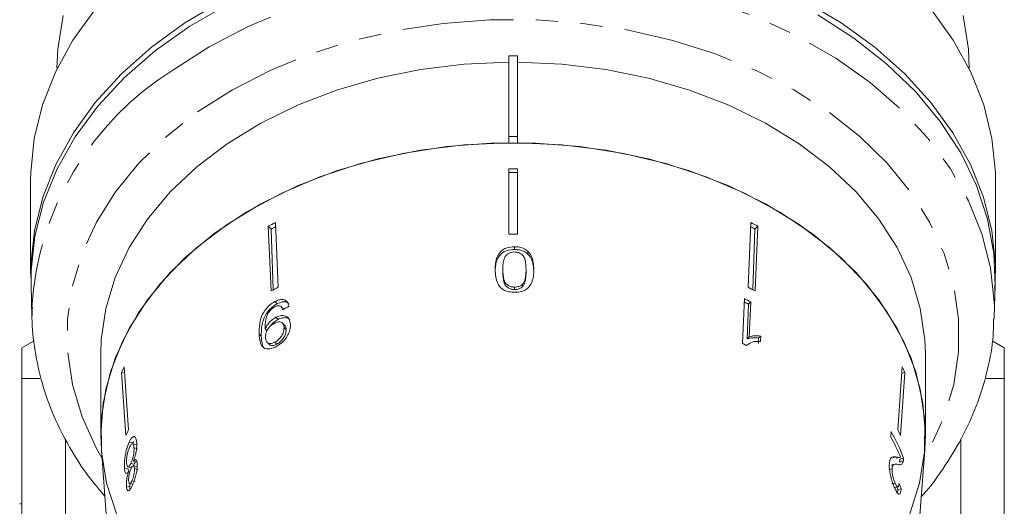
# Model space of a CAD drawing. Units: millimetres. Extents: x -181 to 608, y -91 to 414.
# Drawn here: x 134 to 191, y 22 to 49 of the extents above; entities that cross this region are included whole.
import ezdxf

# ---------------------------------------------------------------- set-up
doc = ezdxf.new("R2010")
doc.units = ezdxf.units.MM
doc.linetypes.add('PHANTOM', pattern=[12.7, 6.35, -1.27, 1.27, -1.27, 1.27, -1.27])

msp = doc.modelspace()

# ---------------------------------------------------------------- linework, layer by layer
at = {"color": 7, "linetype": 'Continuous', "lineweight": 15}
for p, q in [((162.269, 47.368), (162.269, 42.772)), ((162.769, 47.368), (162.269, 47.368)), ((162.769, 47.368), (162.769, 42.772)), ((162.269, 42.772), (162.269, 42.417)), ((162.769, 42.772), (162.269, 42.772)), ((162.769, 42.417), (162.769, 42.772)), ((162.269, 37.208), (162.269, 40.929)), ((162.769, 37.208), (162.769, 40.929)), ((135.019, 40.297), (135.019, 34.993)), ((190.019, 34.993), (190.019, 40.297)), ((148.72, 33.98), (148.566, 37.666)), ((148.566, 37.666), (148.731, 37.505)), ((149.124, 34.188), (148.97, 37.873)), ((175.913, 34.188), (176.067, 37.873)), ((176.471, 37.666), (176.306, 37.505)), ((176.317, 33.98), (176.471, 37.666)), ((148.85, 34.047), (148.731, 37.505)), ((176.187, 34.047), (176.306, 37.505)), ((162.595, 36.497), (162.595, 36.339)), ((163.364, 36.24), (163.364, 36.083)), ((161.933, 35.195), (161.933, 35.048)), ((163.257, 35.191), (163.257, 35.045)), ((135.049, 34.307), (135.093, 32.509)), ((163.058, 34.369), (163.058, 34.23)), ((189.944, 32.509), (189.988, 34.307)), ((162.6, 34.198), (162.6, 34.06)), ((148.943, 33.376), (149.075, 33.248)), ((175.701, 33.541), (175.594, 30.988)), ((175.864, 31.256), (175.932, 33.231)), ((176.063, 33.359), (175.932, 33.231)), ((175.98, 31.37), (176.063, 33.359)), ((135.093, 32.509), (135.09, 33.028)), ((149.42, 32.96), (149.292, 33.085)), ((149.42, 32.96), (149.435, 32.934)), ((148.995, 32.479), (149.12, 32.358)), ((149.497, 32.024), (149.376, 32.141)), ((189.944, 32.509), (189.941, 32.399)), ((148.384, 31.818), (148.506, 31.699)), ((149.462, 31.903), (149.581, 31.787)), ((135.217, 31.136), (134.519, 30.733)), ((148.499, 31.055), (148.615, 30.941)), ((148.935, 31.063), (149.05, 30.951)), ((175.872, 30.918), (175.825, 30.873)), ((175.98, 31.37), (175.864, 31.256)), ((176.505, 30.991), (176.516, 31.29)), ((176.635, 31.406), (176.516, 31.29)), ((176.622, 31.105), (176.635, 31.406)), ((190.519, 30.733), (189.829, 31.132)), ((139.019, 30.397), (139.019, 25.801)), ((186.019, 25.801), (186.019, 30.397)), ((140.442, 25.738), (140.192, 29.33)), ((140.192, 29.33), (140.373, 29.289)), ((140.596, 26.074), (140.347, 29.667)), ((184.441, 26.074), (184.69, 29.667)), ((184.595, 25.738), (184.845, 29.33)), ((184.845, 29.33), (184.664, 29.289)), ((134.519, 29.001), (135.535, 29.001)), ((134.519, 29.001), (134.519, 7.733)), ((189.493, 29.001), (190.519, 29.001)), ((190.519, 7.733), (190.519, 29.001)), ((184.074, 25.978), (184.052, 25.659)), ((136.997, 7.733), (136.997, 25.565)), ((140.637, 25.373), (140.85, 25.324)), ((141.038, 25.233), (140.83, 25.281)), ((140.897, 25.41), (140.85, 25.324)), ((188.04, 25.55), (188.04, 7.733)), ((139.051, 24.93), (140.516, 5.185)), ((140.908, 25.051), (141.112, 25.004)), ((184.521, 5.185), (185.986, 24.93)), ((140.726, 24.152), (140.923, 24.106)), ((140.879, 24.293), (141.075, 24.248)), ((184.359, 24.528), (184.156, 24.481)), ((184.346, 24.451), (184.553, 24.498)), ((184.751, 24.267), (184.541, 24.219)), ((184.779, 24.456), (184.566, 24.408)), ((140.365, 23.887), (140.569, 23.84)), ((140.566, 23.959), (140.765, 23.913)), ((140.569, 23.84), (140.594, 23.687)), ((140.592, 23.687), (140.668, 23.67)), ((141.072, 23.978), (140.88, 24.022)), ((140.923, 24.106), (140.891, 24.052)), ((140.94, 23.858), (141.13, 23.814)), ((184.119, 23.855), (183.929, 23.812)), ((184.267, 24.107), (184.071, 24.062)), ((140.661, 23.012), (140.848, 22.969)), ((140.79, 23.169), (140.975, 23.127)), ((184.296, 23.03), (184.112, 22.988)), ((140.479, 22.863), (140.668, 22.819)), ((140.668, 22.819), (140.688, 22.682)), ((184.27, 22.786), (184.457, 22.829)), ((184.643, 22.7), (184.453, 22.656)), ((134.394, 21.848), (134.519, 21.848))]:
    msp.add_line(p, q, dxfattribs=at)
at = {"color": 8, "linetype": 'PHANTOM', "lineweight": 0}
msp.add_line((148.045, 31.515), (148.167, 31.397), dxfattribs=at)
at = {"color": 8, "linetype": 'PHANTOM', "lineweight": 0, "flags": 128}
for points in [[(143.123, 46.562), (145.185, 47.879), (147.424, 49.042), (149.819, 50.039), (152.344, 50.859), (154.973, 51.495), (157.679, 51.939), (160.436, 52.187), (163.213, 52.237), (165.984, 52.088), (168.719, 51.741), (171.39, 51.2), (173.971, 50.472), (176.433, 49.562), (178.753, 48.481), (180.907, 47.239), (182.872, 45.85), (184.628, 44.327), (186.157, 42.687), (187.443, 40.945), (188.474, 39.121), (189.238, 37.232), (189.728, 35.298), (189.939, 33.339), (189.944, 32.509)], [(144.537, 44.173), (146.515, 45.432), (148.668, 46.538), (150.974, 47.48), (153.405, 48.245), (155.937, 48.827), (158.54, 49.218), (161.188, 49.415), (163.849, 49.415), (166.497, 49.218), (169.1, 48.827), (171.632, 48.245), (174.063, 47.48), (176.369, 46.538), (178.522, 45.432), (180.5, 44.173), (182.281, 42.774), (183.846, 41.251), (185.177, 39.621), (186.259, 37.902), (187.082, 36.112), (187.635, 34.271), (187.914, 32.399), (187.914, 30.517), (187.635, 28.645), (187.082, 26.804), (186.259, 25.014), (185.952, 24.475)], [(139.085, 24.475), (138.778, 25.014), (137.955, 26.804), (137.402, 28.645), (137.123, 30.517), (137.123, 32.399), (137.402, 34.271), (137.955, 36.112), (138.778, 37.902), (139.86, 39.621), (141.191, 41.251), (142.756, 42.774), (144.537, 44.173)]]:
    msp.add_lwpolyline(points, dxfattribs=at)
at = {"color": 7, "linetype": 'Continuous', "lineweight": 15, "flags": 128}
for points in [[(138.675, 49.985), (137.427, 48.255), (136.429, 46.445), (135.692, 44.574), (135.222, 42.66), (135.025, 40.723), (135.019, 40.297)], [(135.057, 33.962), (135.027, 35.478), (135.232, 37.411), (135.708, 39.32), (136.45, 41.186), (137.452, 42.991), (138.703, 44.716), (140.19, 46.344), (141.9, 47.86), (143.814, 49.248), (145.914, 50.494)], [(146.257, 50.305), (144.1, 49.061), (142.132, 47.669), (140.374, 46.144), (138.842, 44.501), (137.554, 42.757), (136.521, 40.929), (135.756, 39.037), (135.265, 37.1), (135.053, 35.138), (135.049, 34.307)], [(179.123, 50.494), (181.223, 49.248), (183.137, 47.86), (184.847, 46.344), (186.334, 44.716), (187.585, 42.991), (188.587, 41.186), (189.329, 39.32), (189.805, 37.411), (190.01, 35.478), (189.98, 33.962)], [(190.019, 40.297), (190.012, 40.723), (189.815, 42.66), (189.345, 44.574), (188.608, 46.445), (187.61, 48.255), (186.362, 49.985)], [(136.867, 49.66), (136.565, 47.756), (136.519, 46.661)], [(189.988, 34.307), (189.913, 36.121), (189.562, 38.073), (188.932, 39.99), (188.032, 41.852), (186.87, 43.64), (185.458, 45.336), (183.811, 46.923), (181.946, 48.383), (179.88, 49.702)], [(188.519, 46.661), (188.472, 47.756), (188.17, 49.66)], [(162.269, 47.013), (159.738, 46.897), (157.24, 46.589), (154.803, 46.093), (152.456, 45.414), (150.226, 44.56), (148.14, 43.541), (146.22, 42.368), (144.491, 41.057), (142.972, 39.621), (141.68, 38.078), (140.631, 36.446), (139.836, 34.743), (139.306, 32.989), (139.046, 31.205), (139.019, 30.397)], [(186.019, 30.397), (185.991, 31.205), (185.731, 32.989), (185.201, 34.743), (184.406, 36.446), (183.357, 38.078), (182.065, 39.621), (180.546, 41.057), (178.817, 42.368), (176.897, 43.541), (174.811, 44.56), (172.581, 45.414), (170.234, 46.093), (167.797, 46.589), (165.299, 46.897), (162.769, 47.013)], [(139.051, 24.93), (139.019, 25.801), (139.156, 27.598), (139.568, 29.373), (140.249, 31.107), (141.19, 32.778), (142.382, 34.368), (143.81, 35.857), (145.458, 37.228), (147.305, 38.466), (149.331, 39.555), (151.511, 40.482), (153.82, 41.238), (156.232, 41.812), (158.717, 42.199), (161.246, 42.394), (163.791, 42.394), (166.32, 42.199), (168.805, 41.812), (171.217, 41.238), (173.526, 40.482), (175.706, 39.555), (177.732, 38.466), (179.579, 37.228), (181.227, 35.857), (182.655, 34.368), (183.847, 32.778), (184.788, 31.107), (185.469, 29.373), (185.881, 27.598), (186.019, 25.801), (185.986, 24.93)], [(141.419, 18.484), (140.723, 19.588), (139.903, 21.285), (139.346, 23.034), (139.06, 24.816), (139.046, 26.609), (139.306, 28.393), (139.836, 30.147), (140.631, 31.849), (141.68, 33.482), (142.972, 35.025), (144.491, 36.461), (146.22, 37.772), (148.14, 38.944), (150.226, 39.963), (152.456, 40.818), (154.803, 41.497), (157.24, 41.993), (159.738, 42.301), (162.269, 42.417)], [(162.769, 42.417), (165.299, 42.301), (167.797, 41.993), (170.234, 41.497), (172.581, 40.818), (174.811, 39.963), (176.897, 38.944), (178.817, 37.772), (180.546, 36.461), (182.065, 35.025), (183.357, 33.482), (184.406, 31.849), (185.201, 30.147), (185.731, 28.393), (185.991, 26.609), (185.977, 24.816), (185.691, 23.034), (185.134, 21.285), (184.314, 19.588), (183.618, 18.484)]]:
    msp.add_lwpolyline(points, dxfattribs=at)
at = {"color": 8, "linetype": 'PHANTOM', "lineweight": 0}
msp.add_arc((152.22, 32.012), 17.16, 122.0151, 176.6036, dxfattribs=at)
at = {"color": 7, "linetype": 'Continuous', "lineweight": 15}
for centre, radius, start, end in [((162.519, 7.844), 33.085, 89.5671, 90.4329), ((162.519, 8.043), 32.688, 89.5618, 90.4382), ((160.143, 15.628), 24.894, 116.6682, 117.7149), ((160.133, 15.807), 24.511, 117.0675, 117.7222), ((164.907, 15.813), 24.505, 62.2777, 62.9326), ((164.894, 15.628), 24.894, 62.2851, 63.3318), ((162.519, 4.494), 32.715, 89.5622, 90.4378), ((160.17, 12.19), 24.615, 116.6622, 117.7208), ((164.867, 12.19), 24.615, 62.2792, 63.3378), ((164.764, 11.439), 24.487, 62.8669, 63.4909), ((164.759, 11.299), 24.787, 62.8669, 63.8034), ((164.708, 8.853), 24.667, 63.2041, 63.8105), ((152.456, 23.899), 13.413, 154.5305, 156.1113), ((172.581, 23.899), 13.413, 23.8887, 25.4695), ((152.569, 20.369), 13.263, 154.5216, 156.1203), ((172.416, 19.655), 13.263, 21.2257, 28.4756), ((172.468, 20.369), 13.263, 23.8797, 25.4784), ((172.287, 19.282), 13.382, 23.0655, 28.4585)]:
    msp.add_arc(centre, radius, start, end, dxfattribs=at)
for centre, major_axis, ratio, start_param, end_param in [((162.616, 19.548), (22.928, 2.957), 0.743182, 2.068198, 2.087227), ((162.481, 18.548), (22.936, -1.25), 0.773444, 0.305969, 0.325327), ((162.488, 18.531), (22.735, -1.239), 0.773441, 0.30652, 0.315801)]:
    msp.add_ellipse(centre, major_axis=major_axis, ratio=ratio, start_param=start_param, end_param=end_param, dxfattribs=at)
for points, knots in [([(162.595, 36.497), (162.453, 36.488), (162.214, 36.473), (161.927, 36.333), (161.708, 36.125), (161.515, 35.736), (161.501, 35.402), (161.492, 35.185)], [0, 0, 0, 0, 0.180609, 0.30332, 0.42585, 0.626887, 1, 1, 1, 1]), ([(163.364, 36.24), (163.286, 36.298), (163.128, 36.416), (162.844, 36.488), (162.665, 36.495), (162.595, 36.497)], [0, 0, 0, 0, 0.3778078, 0.7578834, 1, 1, 1, 1]), ([(162.595, 36.339), (162.453, 36.33), (162.214, 36.315), (161.927, 36.176), (161.708, 35.97), (161.515, 35.584), (161.501, 35.253), (161.492, 35.038)], [0, 0, 0, 0, 0.18067, 0.303415, 0.425981, 0.626921, 1, 1, 1, 1]), ([(161.933, 35.195), (161.935, 35.299), (161.94, 35.503), (161.986, 35.771), (162.083, 35.983), (162.235, 36.109), (162.408, 36.189), (162.533, 36.197), (162.595, 36.202)], [0, 0, 0, 0, 0.251472, 0.49137, 0.646136, 0.778441, 0.889149, 1, 1, 1, 1]), ([(163.364, 36.083), (163.286, 36.142), (163.128, 36.259), (162.844, 36.33), (162.665, 36.336), (162.595, 36.339)], [0, 0, 0, 0, 0.377756, 0.75777, 1, 1, 1, 1]), ([(162.595, 36.202), (162.66, 36.197), (162.791, 36.187), (162.97, 36.098), (163.13, 35.955), (163.246, 35.639), (163.253, 35.378), (163.257, 35.191)], [0, 0, 0, 0, 0.115586, 0.232096, 0.371887, 0.551792, 1, 1, 1, 1]), ([(163.699, 35.179), (163.697, 35.271), (163.692, 35.455), (163.634, 35.784), (163.528, 36.058), (163.39, 36.211), (163.364, 36.24)], [0, 0, 0, 0, 0.2508958, 0.5021101, 0.9074922, 1, 1, 1, 1]), ([(163.699, 35.033), (163.697, 35.124), (163.692, 35.306), (163.634, 35.632), (163.528, 35.903), (163.39, 36.055), (163.364, 36.083)], [0, 0, 0, 0, 0.251022, 0.502362, 0.907449, 1, 1, 1, 1]), ([(161.492, 35.185), (161.509, 34.917), (161.534, 34.552), (161.786, 34.16), (162.022, 34.004), (162.292, 33.918), (162.49, 33.908), (162.595, 33.902)], [0, 0, 0, 0, 0.460735, 0.626992, 0.745996, 0.864454, 1, 1, 1, 1]), ([(162.6, 34.198), (162.534, 34.202), (162.401, 34.211), (162.218, 34.296), (162.062, 34.438), (161.944, 34.748), (161.937, 35.009), (161.933, 35.195)], [0, 0, 0, 0, 0.117397, 0.235805, 0.373837, 0.554248, 1, 1, 1, 1]), ([(162.6, 34.06), (162.534, 34.065), (162.401, 34.073), (162.218, 34.158), (162.062, 34.299), (161.944, 34.606), (161.937, 34.864), (161.933, 35.048)], [0, 0, 0, 0, 0.117451, 0.235913, 0.373952, 0.554375, 1, 1, 1, 1]), ([(162.595, 33.902), (162.738, 33.91), (162.979, 33.923), (163.267, 34.056), (163.487, 34.257), (163.676, 34.636), (163.69, 34.967), (163.699, 35.179)], [0, 0, 0, 0, 0.181879, 0.305286, 0.428447, 0.633528, 1, 1, 1, 1]), ([(163.257, 35.191), (163.256, 35.12), (163.254, 34.978), (163.223, 34.724), (163.171, 34.51), (163.075, 34.39), (163.058, 34.369)], [0, 0, 0, 0, 0.251084, 0.502344, 0.911071, 1, 1, 1, 1]), ([(163.257, 35.045), (163.256, 34.974), (163.254, 34.833), (163.222, 34.581), (163.171, 34.37), (163.075, 34.251), (163.058, 34.23)], [0, 0, 0, 0, 0.251181, 0.50254, 0.911093, 1, 1, 1, 1]), ([(163.058, 34.369), (163.03, 34.344), (162.962, 34.284), (162.816, 34.218), (162.682, 34.199), (162.611, 34.198), (162.6, 34.198)], [0, 0, 0, 0, 0.246169, 0.600864, 0.93588, 1, 1, 1, 1]), ([(163.058, 34.23), (163.03, 34.205), (162.962, 34.146), (162.816, 34.08), (162.682, 34.061), (162.611, 34.06), (162.6, 34.06)], [0, 0, 0, 0, 0.246184, 0.600925, 0.936011, 1, 1, 1, 1]), ([(148.943, 33.376), (148.837, 33.312), (148.623, 33.183), (148.364, 32.887), (148.168, 32.528), (148.039, 32.051), (148.043, 31.719), (148.045, 31.515)], [0, 0, 0, 0, 0.160301, 0.322219, 0.461739, 0.670373, 1, 1, 1, 1]), ([(149.075, 33.248), (148.968, 33.184), (148.754, 33.055), (148.495, 32.759), (148.297, 32.402), (148.165, 31.928), (148.166, 31.598), (148.167, 31.397)], [0, 0, 0, 0, 0.1604672, 0.3225573, 0.4621402, 0.6707623, 1, 1, 1, 1]), ([(148.937, 33.076), (148.993, 33.1), (149.09, 33.142), (149.213, 33.138), (149.31, 33.082), (149.359, 32.993), (149.378, 32.924), (149.384, 32.905)], [0, 0, 0, 0, 0.249442, 0.430529, 0.611493, 0.891262, 1, 1, 1, 1]), ([(149.745, 33.112), (149.717, 33.205), (149.671, 33.36), (149.493, 33.48), (149.292, 33.501), (149.099, 33.451), (148.984, 33.396), (148.943, 33.376)], [0, 0, 0, 0, 0.299818, 0.50026, 0.701004, 0.893102, 1, 1, 1, 1]), ([(149.736, 33.258), (149.699, 33.289), (149.616, 33.359), (149.422, 33.372), (149.231, 33.323), (149.116, 33.268), (149.075, 33.248)], [0, 0, 0, 0, 0.248497, 0.550266, 0.839214, 1, 1, 1, 1]), ([(135.116, 33.066), (135.106, 32.869), (135.064, 32.037), (135.239, 30.571), (135.644, 28.694), (136.305, 26.856), (137.204, 25.077), (138.179, 23.545), (138.94, 22.654), (139.246, 22.296)], [0, 0, 0, 0, 0.0517033, 0.2180546, 0.3843542, 0.5510245, 0.7184447, 0.8868419, 1, 1, 1, 1]), ([(148.379, 31.878), (148.381, 31.979), (148.384, 32.174), (148.445, 32.451), (148.526, 32.683), (148.651, 32.857), (148.79, 32.991), (148.89, 33.049), (148.937, 33.076)], [0, 0, 0, 0, 0.2519278, 0.4887559, 0.6368948, 0.7638446, 0.8904455, 1, 1, 1, 1]), ([(149.826, 32.06), (149.81, 32.177), (149.782, 32.375), (149.596, 32.543), (149.371, 32.598), (149.156, 32.556), (149.032, 32.497), (148.995, 32.479)], [0, 0, 0, 0, 0.3005944, 0.5099833, 0.7195815, 0.9179401, 1, 1, 1, 1]), ([(148.995, 32.479), (148.91, 32.426), (148.738, 32.32), (148.522, 32.078), (148.429, 31.902), (148.384, 31.818)], [0, 0, 0, 0, 0.340099, 0.681469, 1, 1, 1, 1]), ([(148.404, 31.329), (148.406, 31.406), (148.41, 31.537), (148.494, 31.745), (148.614, 31.917), (148.757, 32.052), (148.857, 32.108), (148.9, 32.133)], [0, 0, 0, 0, 0.2776217, 0.4680003, 0.6585588, 0.8529159, 1, 1, 1, 1]), ([(149.12, 32.358), (149.035, 32.305), (148.866, 32.198), (148.704, 32.034), (148.65, 31.941), (148.648, 31.938)], [0, 0, 0, 0, 0.4904601, 0.9827579, 1, 1, 1, 1]), ([(148.9, 32.133), (148.979, 32.168), (149.114, 32.226), (149.279, 32.212), (149.389, 32.144), (149.449, 32.034), (149.459, 31.943), (149.462, 31.903)], [0, 0, 0, 0, 0.272078, 0.457699, 0.64286, 0.844651, 1, 1, 1, 1]), ([(149.002, 30.8), (149.103, 30.86), (149.307, 30.98), (149.559, 31.254), (149.738, 31.547), (149.824, 31.822), (149.825, 31.985), (149.826, 32.06)], [0, 0, 0, 0, 0.216283, 0.434689, 0.624732, 0.82859, 1, 1, 1, 1]), ([(149.791, 32.331), (149.765, 32.359), (149.692, 32.44), (149.493, 32.475), (149.281, 32.435), (149.156, 32.375), (149.12, 32.358)], [0, 0, 0, 0, 0.186769, 0.534447, 0.863659, 1, 1, 1, 1]), ([(149.496, 32.023), (149.497, 32.022), (149.537, 31.999), (149.567, 31.915), (149.577, 31.826), (149.581, 31.787)], [0, 0, 0, 0, 0.0154646, 0.5718765, 1, 1, 1, 1]), ([(185.788, 22.266), (185.82, 22.299), (186.348, 22.859), (187.178, 24.043), (188.241, 25.804), (189.046, 27.641), (189.598, 29.521), (189.891, 31.111), (189.905, 32.07), (189.91, 32.39)], [0, 0, 0, 0, 0.011635, 0.193681, 0.374817, 0.554823, 0.733604, 0.911246, 1, 1, 1, 1]), ([(148.045, 31.515), (148.055, 31.37), (148.072, 31.107), (148.192, 30.819), (148.394, 30.683), (148.643, 30.666), (148.858, 30.729), (148.978, 30.788), (149.002, 30.8)], [0, 0, 0, 0, 0.265508, 0.480923, 0.641709, 0.802869, 0.960492, 1, 1, 1, 1]), ([(148.384, 31.818), (148.383, 31.828), (148.382, 31.843), (148.38, 31.863), (148.38, 31.873), (148.379, 31.878)], [0, 0, 0, 0, 0.499987, 0.749991, 1, 1, 1, 1]), ([(149.462, 31.903), (149.458, 31.814), (149.451, 31.664), (149.339, 31.431), (149.199, 31.248), (149.053, 31.128), (148.965, 31.079), (148.935, 31.063)], [0, 0, 0, 0, 0.302096, 0.5075717, 0.7131654, 0.9014609, 1, 1, 1, 1]), ([(149.581, 31.787), (149.576, 31.699), (149.568, 31.55), (149.454, 31.318), (149.314, 31.136), (149.168, 31.016), (149.08, 30.968), (149.05, 30.951)], [0, 0, 0, 0, 0.3021671, 0.5076194, 0.713188, 0.9014693, 1, 1, 1, 1]), ([(148.167, 31.397), (148.178, 31.256), (148.198, 31.001), (148.268, 30.751), (148.358, 30.695), (148.367, 30.69)], [0, 0, 0, 0, 0.526412, 0.953875, 1, 1, 1, 1]), ([(148.935, 31.063), (148.873, 31.035), (148.759, 30.983), (148.611, 30.984), (148.501, 31.039), (148.422, 31.152), (148.411, 31.266), (148.404, 31.329)], [0, 0, 0, 0, 0.210696, 0.387402, 0.563852, 0.757765, 1, 1, 1, 1]), ([(149.05, 30.951), (148.987, 30.923), (148.872, 30.871), (148.728, 30.875), (148.645, 30.903), (148.621, 30.94), (148.618, 30.944)], [0, 0, 0, 0, 0.358749, 0.659622, 0.96006, 1, 1, 1, 1]), ([(175.828, 30.871), (175.931, 30.949), (176.089, 31.069), (176.378, 31.115), (176.54, 31.108), (176.622, 31.105)], [0, 0, 0, 0, 0.478288, 0.736532, 1, 1, 1, 1]), ([(176.516, 31.29), (176.457, 31.298), (176.34, 31.314), (176.116, 31.315), (175.965, 31.28), (175.864, 31.256)], [0, 0, 0, 0, 0.250774, 0.501455, 1, 1, 1, 1]), ([(176.635, 31.406), (176.576, 31.414), (176.459, 31.43), (176.234, 31.43), (176.082, 31.394), (175.98, 31.37)], [0, 0, 0, 0, 0.250757, 0.50142, 1, 1, 1, 1]), ([(134.519, 30.725), (134.519, 30.724), (134.519, 30.721), (134.519, 30.616), (134.519, 30.368), (134.519, 29.882), (134.519, 29.295), (134.519, 29.001)], [0, 0, 0, 0, 0.110859, 0.264658, 0.418723, 0.708716, 1, 1, 1, 1]), ([(190.519, 29.001), (190.519, 29.323), (190.519, 29.806), (190.519, 30.253), (190.519, 30.506), (190.519, 30.663), (190.519, 30.735), (190.519, 30.726), (190.519, 30.723)], [0, 0, 0, 0, 0.319431, 0.479853, 0.64052, 0.791115, 0.94196, 1, 1, 1, 1]), ([(140.637, 25.373), (140.586, 25.25), (140.499, 25.042), (140.414, 24.656), (140.367, 24.316), (140.356, 24.056), (140.363, 23.928), (140.365, 23.887)], [0, 0, 0, 0, 0.2944869, 0.4945829, 0.6943221, 0.9014866, 1, 1, 1, 1]), ([(141.063, 25.347), (141.053, 25.432), (141.032, 25.602), (140.944, 25.701), (140.836, 25.679), (140.73, 25.555), (140.665, 25.427), (140.637, 25.373)], [0, 0, 0, 0, 0.22446, 0.451229, 0.647686, 0.849659, 1, 1, 1, 1]), ([(140.656, 25.088), (140.69, 25.148), (140.745, 25.246), (140.815, 25.291), (140.865, 25.265), (140.895, 25.177), (140.904, 25.088), (140.908, 25.051)], [0, 0, 0, 0, 0.291881, 0.474341, 0.626232, 0.845846, 1, 1, 1, 1]), ([(140.879, 24.293), (140.912, 24.387), (140.973, 24.559), (141.037, 24.846), (141.071, 25.118), (141.066, 25.267), (141.063, 25.347)], [0, 0, 0, 0, 0.274403, 0.50335, 0.732521, 1, 1, 1, 1]), ([(140.489, 24.18), (140.487, 24.255), (140.483, 24.383), (140.511, 24.614), (140.553, 24.812), (140.604, 24.972), (140.64, 25.052), (140.656, 25.088)], [0, 0, 0, 0, 0.27472, 0.472514, 0.670808, 0.85415, 1, 1, 1, 1]), ([(140.908, 25.051), (140.91, 24.972), (140.913, 24.839), (140.876, 24.605), (140.828, 24.41), (140.774, 24.259), (140.74, 24.184), (140.726, 24.152)], [0, 0, 0, 0, 0.290242, 0.488633, 0.687333, 0.866258, 1, 1, 1, 1]), ([(140.726, 24.152), (140.694, 24.092), (140.642, 23.992), (140.577, 23.949), (140.531, 23.972), (140.501, 24.054), (140.493, 24.141), (140.489, 24.18)], [0, 0, 0, 0, 0.274364, 0.456829, 0.638733, 0.837915, 1, 1, 1, 1]), ([(140.812, 22.89), (140.856, 22.991), (140.933, 23.164), (141.025, 23.487), (141.082, 23.778), (141.1, 24.003), (141.095, 24.111), (141.093, 24.147)], [0, 0, 0, 0, 0.288035, 0.492981, 0.698, 0.898894, 1, 1, 1, 1]), ([(141.093, 24.147), (141.086, 24.207), (141.073, 24.313), (141.02, 24.379), (140.954, 24.369), (140.905, 24.319), (140.879, 24.293)], [0, 0, 0, 0, 0.29215, 0.521893, 0.7515, 1, 1, 1, 1]), ([(140.989, 24.268), (140.982, 24.247), (140.961, 24.185), (140.938, 24.138), (140.923, 24.106)], [0, 0, 0, 0, 0.347244, 1, 1, 1, 1]), ([(183.965, 24.147), (183.963, 24.062), (183.958, 23.891), (184.005, 23.577), (184.077, 23.268), (184.17, 22.983), (184.239, 22.829), (184.273, 22.75)], [0, 0, 0, 0, 0.204409, 0.410747, 0.594666, 0.792157, 1, 1, 1, 1]), ([(184.359, 24.528), (184.318, 24.534), (184.236, 24.546), (184.115, 24.527), (184.006, 24.428), (183.978, 24.24), (183.965, 24.147)], [0, 0, 0, 0, 0.250886, 0.50218, 0.754967, 1, 1, 1, 1]), ([(184.599, 24.525), (184.582, 24.513), (184.548, 24.489), (184.466, 24.505), (184.402, 24.519), (184.359, 24.528)], [0, 0, 0, 0, 0.25118, 0.502308, 1, 1, 1, 1]), ([(184.476, 24.099), (184.504, 24.092), (184.56, 24.078), (184.664, 24.08), (184.716, 24.192), (184.751, 24.267)], [0, 0, 0, 0, 0.251398, 0.502986, 1, 1, 1, 1]), ([(184.541, 24.219), (184.544, 24.231), (184.551, 24.256), (184.56, 24.316), (184.564, 24.371), (184.566, 24.408)], [0, 0, 0, 0, 0.2505, 0.501316, 1, 1, 1, 1]), ([(184.751, 24.267), (184.755, 24.279), (184.761, 24.304), (184.772, 24.365), (184.776, 24.42), (184.779, 24.456)], [0, 0, 0, 0, 0.250405, 0.501125, 1, 1, 1, 1]), ([(140.365, 23.887), (140.376, 23.797), (140.394, 23.645), (140.459, 23.575), (140.525, 23.604), (140.572, 23.663), (140.592, 23.687)], [0, 0, 0, 0, 0.35362, 0.59261, 0.831496, 1, 1, 1, 1]), ([(140.592, 23.687), (140.564, 23.588), (140.519, 23.423), (140.483, 23.17), (140.472, 22.991), (140.477, 22.9), (140.479, 22.863)], [0, 0, 0, 0, 0.357642, 0.596259, 0.835119, 1, 1, 1, 1]), ([(140.604, 23.168), (140.603, 23.224), (140.601, 23.329), (140.628, 23.517), (140.671, 23.69), (140.711, 23.796), (140.737, 23.85), (140.741, 23.859)], [0, 0, 0, 0, 0.265803, 0.498199, 0.69736, 0.949243, 1, 1, 1, 1]), ([(140.741, 23.859), (140.764, 23.904), (140.804, 23.982), (140.862, 24.031), (140.902, 24.017), (140.93, 23.958), (140.937, 23.891), (140.94, 23.858)], [0, 0, 0, 0, 0.2622591, 0.4521388, 0.6430146, 0.8212189, 1, 1, 1, 1]), ([(140.94, 23.858), (140.941, 23.803), (140.942, 23.701), (140.91, 23.518), (140.865, 23.348), (140.822, 23.238), (140.796, 23.182), (140.79, 23.169)], [0, 0, 0, 0, 0.259203, 0.484159, 0.686707, 0.930668, 1, 1, 1, 1]), ([(184.296, 23.03), (184.268, 23.097), (184.218, 23.213), (184.16, 23.429), (184.124, 23.625), (184.115, 23.769), (184.118, 23.836), (184.119, 23.855)], [0, 0, 0, 0, 0.289825, 0.501021, 0.711834, 0.917568, 1, 1, 1, 1]), ([(184.119, 23.855), (184.128, 23.91), (184.148, 24.039), (184.236, 24.11), (184.351, 24.12), (184.434, 24.106), (184.476, 24.099)], [0, 0, 0, 0, 0.166822, 0.395048, 0.696193, 1, 1, 1, 1]), ([(140.79, 23.169), (140.768, 23.127), (140.73, 23.052), (140.678, 23.004), (140.639, 23.016), (140.614, 23.072), (140.607, 23.138), (140.604, 23.168)], [0, 0, 0, 0, 0.253849, 0.446364, 0.639467, 0.837945, 1, 1, 1, 1]), ([(140.673, 23.035), (140.67, 23), (140.663, 22.919), (140.666, 22.856), (140.668, 22.819)], [0, 0, 0, 0, 0.429349, 1, 1, 1, 1]), ([(184.523, 23.034), (184.517, 22.979), (184.506, 22.883), (184.467, 22.821), (184.419, 22.831), (184.361, 22.9), (184.319, 22.985), (184.296, 23.03)], [0, 0, 0, 0, 0.242961, 0.424232, 0.605486, 0.790992, 1, 1, 1, 1]), ([(140.479, 22.863), (140.486, 22.797), (140.501, 22.666), (140.558, 22.59), (140.631, 22.602), (140.718, 22.704), (140.781, 22.828), (140.812, 22.89)], [0, 0, 0, 0, 0.203697, 0.409287, 0.596013, 0.800804, 1, 1, 1, 1]), ([(184.273, 22.75), (184.322, 22.652), (184.403, 22.488), (184.506, 22.389), (184.581, 22.417), (184.623, 22.546), (184.638, 22.661), (184.643, 22.7)], [0, 0, 0, 0, 0.281351, 0.473654, 0.66673, 0.886963, 1, 1, 1, 1]), ([(184.419, 22.487), (184.426, 22.504), (184.442, 22.545), (184.449, 22.615), (184.453, 22.656)], [0, 0, 0, 0, 0.421311, 1, 1, 1, 1])]:
    msp.add_open_spline(points, degree=3, knots=knots, dxfattribs=at)

doc.saveas('drawing.dxf')
